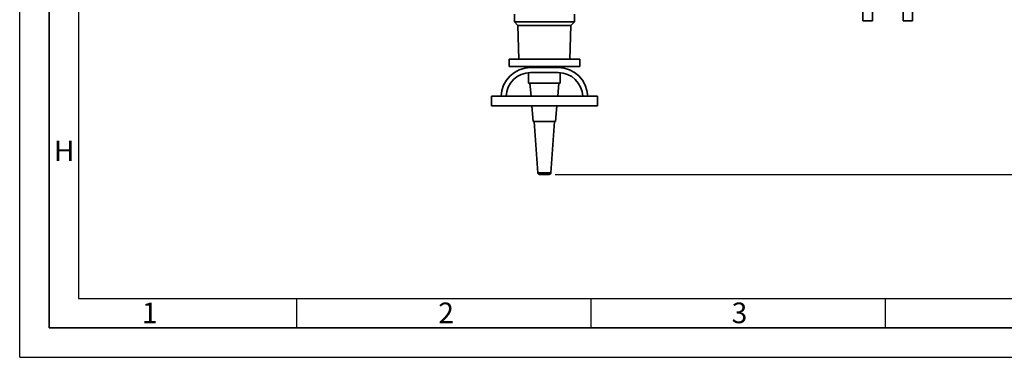
# Paper-space layout 'Blatt1' of a CAD drawing. Units: millimetres. Extents: x 0 to 5940, y 0 to 4200.
# Drawn here: x 0 to 1672, y 0 to 573 of the extents above; entities that cross this region are included whole.
import ezdxf

# ---------------------------------------------------------------- set-up
doc = ezdxf.new("R2010")
doc.units = ezdxf.units.MM
doc.header["$LTSCALE"] = 10
for name, color, linetype in [('1', 7, 'Continuous'), ('61', 7, 'Continuous'), ('62', 7, 'Continuous')]:
    doc.layers.add(name, color=color, linetype=linetype)
doc.styles.add('SLDTEXTSTYLE0', font='TXT', dxfattribs={"width": 0.605})
doc.styles.add('SLDTEXTSTYLE1', font='TXT', dxfattribs={"width": 0.75})
doc.dimstyles.new('SLDDIMSTYLE0', dxfattribs={"dimtxt": 35, "dimasz": 25, "dimexe": 0, "dimexo": 0.0625, "dimgap": 8.75, "dimtad": 1, "dimdec": 1, "dimrnd": 1e-09, "dimzin": 4, "dimdsep": 46, "dimtxsty": 'SLDTEXTSTYLE0', "dimsah": 1, "dimcen": 0.09, "dimadec": 0, "dimazin": 1, "dimtfac": 1, "dimtdec": 1, "dimtofl": 0, "dimtmove": 0, "dimatfit": 3, "dimfxl": 1, "dimfrac": 2, "dimtolj": 1, "dimtzin": 12, "dimarcsym": 0})

# ---------------------------------------------------------------- blocks, each defined once
blk = doc.blocks.new('_D_2')
at = {"layer": '1'}
for p, q in [((2463.1, 1325.7), (3080.5, 1325.7)), ((3070.5, 310.4), (3070.5, 1325.7)), ((909.3, 310.4), (3080.5, 310.4))]:
    blk.add_line(p, q, dxfattribs=at)
for points in [[(3070.5, 1325.7), (3066.5, 1300.7), (3074.5, 1300.7)], [(3070.5, 310.4), (3074.5, 335.4), (3066.5, 335.4)]]:
    blk.add_solid(points, dxfattribs=at)
at = {"layer": '1', "insert": (3025.3, 725.8), "char_height": 35, "attachment_point": 1, "rotation": 90, "style": 'SLDTEXTSTYLE0'}
blk.add_mtext('ca. 1100', dxfattribs=at)

psp = doc.layouts.new('Blatt1')

# ---------------------------------------------------------------- linework, layer by layer
at = {"color": 7, "linetype": 'Continuous', "lineweight": 35}
for p, q in [((1432.06, 756.19), (1432.06, 571.19)), ((1516.06, 756.19), (1516.06, 571.19)), ((1448.06, 641.39), (1448.06, 571.19)), ((1500.06, 643.86), (1500.06, 571.19)), ((840.06, 582.19), (840.06, 569.19)), ((840.06, 569.19), (846.11, 563.14)), ((840.06, 569.19), (942.06, 569.19)), ((936.01, 563.14), (942.06, 569.19)), ((942.06, 569.19), (942.06, 582.19)), ((1432.06, 571.19), (1448.06, 571.19)), ((1500.06, 571.19), (1516.06, 571.19)), ((846.11, 563.14), (847.6, 506.24)), ((846.11, 563.14), (891.06, 563.14)), ((891.06, 563.14), (936.01, 563.14)), ((934.52, 506.24), (936.01, 563.14)), ((831.06, 506.24), (831.06, 493.44)), ((951.06, 506.24), (831.06, 506.24)), ((951.06, 493.44), (951.06, 506.24)), ((831.06, 493.44), (951.06, 493.44)), ((864.06, 493.44), (864.06, 491.57)), ((867.56, 491.69), (914.56, 491.69)), ((918.06, 491.57), (918.06, 493.44)), ((864.06, 483.04), (864.06, 465.44)), ((914.56, 483.19), (867.56, 483.19)), ((918.06, 465.44), (918.06, 483.04)), ((864.06, 465.44), (918.06, 465.44)), ((866.37, 465.44), (868.34, 442.94)), ((913.78, 442.94), (915.75, 465.44)), ((801.06, 442.94), (801.06, 426.94)), ((801.06, 442.94), (981.06, 442.94)), ((981.06, 426.94), (981.06, 442.94)), ((801.06, 426.94), (981.06, 426.94)), ((869.74, 426.94), (872.06, 400.44)), ((910.06, 400.44), (912.38, 426.94)), ((872.06, 400.44), (910.06, 400.44)), ((873.77, 400.44), (879.86, 313.23)), ((902.25, 313.23), (908.35, 400.44)), ((879.86, 313.23), (891.06, 313.23)), ((891.06, 313.23), (902.25, 313.23))]:
    psp.add_line(p, q, dxfattribs=at)
for centre, radius, start, end in [((867.56, 441.69), 50, 90, 178.56746), ((914.56, 441.69), 50, 1.43254, 90), ((867.56, 441.69), 41.5, 90, 178.27396), ((914.56, 441.69), 41.5, 1.72604, 90), ((882.86, 313.44), 3, 184, 270), ((899.26, 313.44), 3, 270, 356)]:
    psp.add_arc(centre, radius, start, end, dxfattribs=at)
for points, knots in [([(882.86, 310.44), (882.97, 310.44), (883.13, 310.44), (884.16, 310.44), (885.22, 310.44), (886.53, 310.44), (888.44, 310.44), (890.03, 310.44), (891.06, 310.44)], [0, 0, 0, 0, 0.23945684, 0.36836066, 0.5, 0.63163934, 0.76054316, 1, 1, 1, 1]), ([(891.06, 310.44), (892.09, 310.44), (893.68, 310.44), (895.59, 310.44), (896.9, 310.44), (897.96, 310.44), (898.98, 310.44), (899.15, 310.44), (899.26, 310.44)], [0, 0, 0, 0, 0.2394568, 0.3683607, 0.5, 0.6316393, 0.7605432, 1, 1, 1, 1])]:
    psp.add_open_spline(points, degree=3, knots=knots, dxfattribs=at)
at = {"layer": '61'}
for q in [(0, 4200), (5940, 0)]:
    psp.add_line((0, 0), q, dxfattribs=at)
at = {"layer": '61', "color": 7, "linetype": 'Continuous', "lineweight": 35}
for p, q in [((50, 4150), (50, 50)), ((50, 50), (5890, 50))]:
    psp.add_line(p, q, dxfattribs=at)
at = {"layer": '61', "color": 7, "linetype": 'Continuous'}
for p, q in [((100, 4100), (100, 100)), ((100, 100), (4020, 100)), ((470, 100), (470, 50)), ((970, 100), (970, 50)), ((1470, 100), (1470, 50))]:
    psp.add_line(p, q, dxfattribs=at)

# ---------------------------------------------------------------- texts
at = {"layer": '62', "char_height": 35, "attachment_point": 2, "style": 'SLDTEXTSTYLE1'}
for s, insert in [('H', (75.42, 367.9)), ('1', (220.73, 92.9)), ('2', (724.14, 92.9)), ('3', (1222.29, 92.9))]:
    psp.add_mtext(s, dxfattribs=dict(at, insert=insert))

# ---------------------------------------------------------------- dimensions: what is measured, and where the dimension line sits
at = {"layer": '1'}
dim = psp.add_linear_dim(base=(3070.45861088, 1325.69121813), p1=(899.26106562, 310.44121813), p2=(2453.05861088, 1325.69121813), angle=90, dimstyle='SLDDIMSTYLE0', dxfattribs=at)
dim.commit()
dim.dimension.update_dxf_attribs({"geometry": '_D_2', "text_midpoint": (3070.45861088, 818.06621813), "dimtype": 160})

doc.saveas('drawing.dxf')
